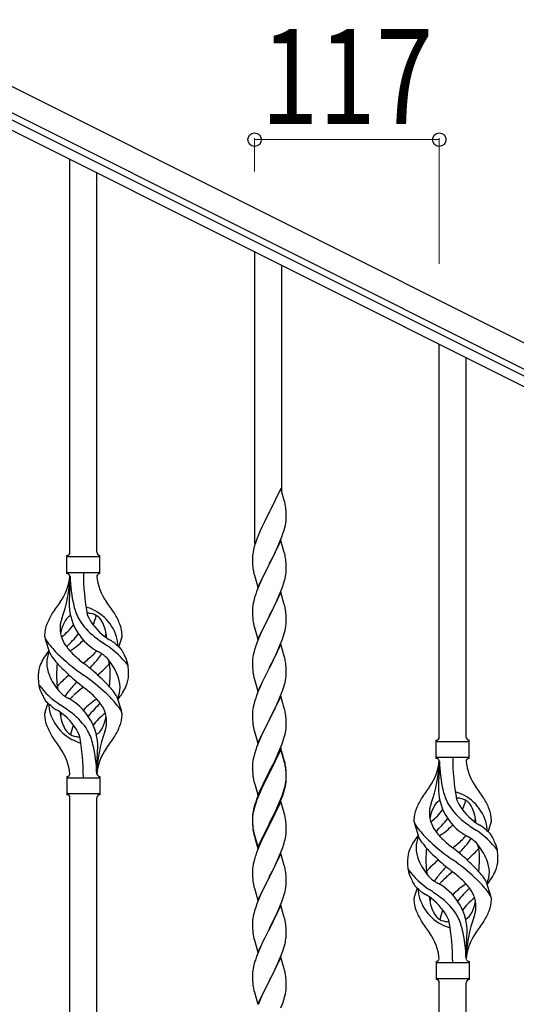
# Model space of a CAD drawing. Units: millimetres. Extents: x 250 to 8280, y 75 to 5795.
# Drawn here: x 1231 to 1546, y 4534 to 5157 of the extents above; entities that cross this region are included whole.
import ezdxf

# ---------------------------------------------------------------- set-up
doc = ezdxf.new("R2010")
doc.units = ezdxf.units.MM
doc.layers.add('YKK_A1', color=4, linetype='Continuous', lineweight=30)
doc.layers.add('YKK_D', color=6, linetype='Continuous', lineweight=13)
doc.styles.add('text-b', font='extslim2.shx', dxfattribs={"width": 0.8, "bigfont": 'extfont2.shx'})

msp = doc.modelspace()

# ---------------------------------------------------------------- linework, layer by layer
at = {"layer": 'YKK_A1', "linetype": 'Continuous', "ltscale": 0.5}
for p, q in [((1028.86, 5213.88), (1977.09, 4739.66)), ((1022.15, 5200.46), (1970.38, 4726.24)), ((1924.77, 4744.58), (1114.21, 5149.95)), ((1922.08, 4739.22), (1111.52, 5144.59))]:
    msp.add_line(p, q, dxfattribs=at)
at = {"layer": 'YKK_A1'}
for p, q in [((1263.14, 4820.22), (1263.14, 5068.76)), ((1280.14, 4820.22), (1280.14, 5060.26)), ((1380.3, 4825.65), (1380.3, 5010.17)), ((1397.3, 4858.56), (1397.3, 5001.67)), ((1497.12, 4703.21), (1497.12, 4951.75)), ((1514.12, 4703.21), (1514.12, 4943.24)), ((1396.7, 4860.59), (1389.47, 4845.73)), ((1398.96, 4852.94), (1396.7, 4860.59)), ((1399.21, 4851.99), (1398.96, 4852.94)), ((1399.43, 4851.05), (1399.21, 4851.99)), ((1389.13, 4845.06), (1386.31, 4839.42)), ((1389.47, 4845.73), (1389.13, 4845.06)), ((1400.08, 4846.18), (1399.97, 4847.59)), ((1400.14, 4844.94), (1400.08, 4846.18)), ((1400.19, 4843.21), (1400.14, 4844.94)), ((1400.19, 4842.06), (1400.19, 4843.21)), ((1386.31, 4839.42), (1384.75, 4836.13)), ((1399.28, 4835.91), (1399.61, 4837.33)), ((1399.61, 4837.33), (1399.88, 4838.69)), ((1399.88, 4838.69), (1400.07, 4840.01)), ((1400.17, 4841.26), (1400.19, 4842.06)), ((1383.64, 4833.67), (1382.17, 4830.14)), ((1384.75, 4836.13), (1383.64, 4833.67)), ((1397.36, 4829.97), (1398.09, 4831.99)), ((1398.09, 4831.99), (1398.58, 4833.48)), ((1380.37, 4825.11), (1379.93, 4823.64)), ((1382.17, 4830.14), (1381.4, 4828.11)), ((1396.7, 4827.72), (1389.47, 4812.86)), ((1395.09, 4824.42), (1396.16, 4826.93)), ((1396.16, 4826.93), (1397.36, 4829.97)), ((1398.96, 4820.08), (1396.7, 4827.72)), ((1379.15, 4820.34), (1378.93, 4819.01)), ((1379.44, 4821.73), (1379.15, 4820.34)), ((1379.93, 4823.64), (1379.44, 4821.73)), ((1391.36, 4816.58), (1392.86, 4819.63)), ((1392.86, 4819.63), (1393.98, 4821.98)), ((1393.98, 4821.98), (1395.09, 4824.42)), ((1399.21, 4819.12), (1398.96, 4820.08)), ((1399.43, 4818.18), (1399.21, 4819.12)), ((1261.14, 4806.72), (1261.14, 4818.22)), ((1261.89, 4817.47), (1281.39, 4817.47)), ((1282.15, 4818.22), (1282.14, 4818.22)), ((1282.14, 4806.72), (1282.14, 4818.22)), ((1378.76, 4816.92), (1378.75, 4816.52)), ((1378.75, 4816.52), (1378.77, 4814.66)), ((1378.8, 4817.74), (1378.76, 4816.92)), ((1378.77, 4814.66), (1378.8, 4813.65)), ((1378.8, 4813.65), (1378.85, 4812.71)), ((1378.85, 4812.71), (1378.95, 4811.27)), ((1382.25, 4798), (1389.47, 4812.86)), ((1389.31, 4812.53), (1386.52, 4807)), ((1389.47, 4812.86), (1389.31, 4812.53)), ((1389.47, 4812.86), (1389.64, 4813.19)), ((1389.64, 4813.19), (1391.36, 4816.58)), ((1400.08, 4813.31), (1399.97, 4814.73)), ((1400.14, 4812.07), (1400.08, 4813.31)), ((1400.19, 4810.34), (1400.14, 4812.07)), ((1261.89, 4807.47), (1281.39, 4807.47)), ((1378.95, 4811.27), (1379.1, 4809.96)), ((1379.1, 4809.96), (1379.24, 4808.97)), ((1379.73, 4806.6), (1379.98, 4805.65)), ((1386.52, 4807), (1385.2, 4804.22)), ((1399.71, 4804.92), (1399.95, 4806.27)), ((1399.95, 4806.27), (1400.11, 4807.57)), ((1400.11, 4807.57), (1400.17, 4808.4)), ((1400.17, 4808.4), (1400.19, 4809.2)), ((1400.19, 4809.2), (1400.19, 4810.34)), ((1263.14, 4805.11), (1263.14, 4796.69)), ((1379.98, 4805.65), (1382.25, 4798)), ((1384.75, 4803.26), (1383, 4799.3)), ((1385.2, 4804.22), (1384.75, 4803.26)), ((1397.74, 4798.11), (1398.42, 4800.12)), ((1398.42, 4800.12), (1398.88, 4801.6)), ((1398.88, 4801.6), (1399.4, 4803.52)), ((1399.4, 4803.52), (1399.71, 4804.92)), ((1381.97, 4796.77), (1381.4, 4795.25)), ((1383, 4799.3), (1381.97, 4796.77)), ((1396.7, 4794.85), (1389.47, 4779.99)), ((1395.52, 4792.55), (1396.37, 4794.57)), ((1396.37, 4794.57), (1397.74, 4798.11)), ((1398.96, 4787.2), (1396.7, 4794.85)), ((1379.24, 4787.93), (1379, 4786.58)), ((1379.55, 4789.33), (1379.24, 4787.93)), ((1379.93, 4790.77), (1379.55, 4789.33)), ((1380.37, 4792.24), (1379.93, 4790.77)), ((1392.86, 4786.76), (1393.98, 4789.11)), ((1393.98, 4789.11), (1395.52, 4792.55)), ((1399.21, 4786.25), (1398.96, 4787.2)), ((1378.78, 4784.46), (1378.75, 4783.66)), ((1378.75, 4783.66), (1378.77, 4781.8)), ((1378.77, 4781.8), (1378.8, 4780.79)), ((1378.84, 4785.29), (1378.78, 4784.46)), ((1379, 4786.58), (1378.84, 4785.29)), ((1389.64, 4780.32), (1391.36, 4783.71)), ((1391.36, 4783.71), (1392.86, 4786.76)), ((1399.43, 4785.31), (1399.21, 4786.25)), ((1400.08, 4780.44), (1399.97, 4781.85)), ((1378.8, 4780.79), (1378.85, 4779.85)), ((1378.85, 4779.85), (1378.93, 4778.68)), ((1379.1, 4777.09), (1379.24, 4776.1)), ((1382.25, 4765.13), (1389.47, 4779.99)), ((1389.13, 4779.32), (1386.31, 4773.68)), ((1389.47, 4779.99), (1389.13, 4779.32)), ((1389.47, 4779.99), (1389.64, 4780.32)), ((1399.95, 4773.4), (1400.11, 4774.7)), ((1400.14, 4779.2), (1400.08, 4780.44)), ((1400.11, 4774.7), (1400.17, 4775.53)), ((1400.19, 4777.47), (1400.14, 4779.2)), ((1400.17, 4775.53), (1400.19, 4776.33)), ((1400.19, 4776.33), (1400.19, 4777.47)), ((1379.73, 4773.74), (1380.05, 4772.54)), ((1380.05, 4772.54), (1382.25, 4765.13)), ((1384.97, 4770.88), (1383.64, 4767.93)), ((1386.31, 4773.68), (1384.97, 4770.88)), ((1398.42, 4767.25), (1398.88, 4768.73)), ((1398.88, 4768.73), (1399.4, 4770.65)), ((1399.4, 4770.65), (1399.71, 4772.05)), ((1399.71, 4772.05), (1399.95, 4773.4)), ((1250.35, 4756.32), (1247.59, 4765.26)), ((1294.17, 4760.31), (1295.74, 4765.4)), ((1381.58, 4762.88), (1380.86, 4760.87)), ((1382.37, 4764.91), (1381.58, 4762.88)), ((1383.64, 4767.93), (1382.37, 4764.91)), ((1396.37, 4761.7), (1397.74, 4765.24)), ((1397.74, 4765.24), (1398.42, 4767.25)), ((1379.55, 4756.46), (1379.24, 4755.06)), ((1380.07, 4758.39), (1379.55, 4756.46)), ((1380.86, 4760.87), (1380.07, 4758.39)), ((1396.7, 4761.98), (1389.47, 4747.12)), ((1393.53, 4755.29), (1394.2, 4756.73)), ((1394.2, 4756.73), (1395.52, 4759.69)), ((1395.52, 4759.69), (1396.37, 4761.7)), ((1398.96, 4754.34), (1396.7, 4761.98)), ((1378.78, 4751.59), (1378.75, 4750.79)), ((1378.75, 4750.79), (1378.77, 4748.93)), ((1378.84, 4752.42), (1378.78, 4751.59)), ((1379, 4753.71), (1378.84, 4752.42)), ((1379.24, 4755.06), (1379, 4753.71)), ((1389.64, 4747.46), (1392.42, 4752.99)), ((1392.42, 4752.99), (1393.53, 4755.29)), ((1399.21, 4753.38), (1398.96, 4754.34)), ((1399.43, 4752.44), (1399.21, 4753.38)), ((1378.77, 4748.93), (1378.8, 4747.92)), ((1378.8, 4747.92), (1378.85, 4746.98)), ((1378.85, 4746.98), (1378.93, 4745.81)), ((1379.1, 4744.22), (1379.24, 4743.23)), ((1382.25, 4732.26), (1389.47, 4747.12)), ((1389.31, 4746.79), (1386.31, 4740.81)), ((1389.47, 4747.12), (1389.31, 4746.79)), ((1389.47, 4747.12), (1389.64, 4747.46)), ((1400.08, 4747.57), (1399.97, 4748.99)), ((1400.14, 4746.33), (1400.08, 4747.57)), ((1400.19, 4744.6), (1400.14, 4746.33)), ((1400.17, 4742.66), (1400.19, 4743.46)), ((1400.19, 4743.46), (1400.19, 4744.6)), ((1379.73, 4740.87), (1379.98, 4739.91)), ((1379.98, 4739.91), (1380.05, 4739.67)), ((1380.05, 4739.67), (1382.25, 4732.26)), ((1384.97, 4738.01), (1383.64, 4735.06)), ((1386.31, 4740.81), (1384.97, 4738.01)), ((1398.88, 4735.86), (1399.4, 4737.78)), ((1399.4, 4737.78), (1399.71, 4739.18)), ((1399.71, 4739.18), (1399.95, 4740.53)), ((1399.95, 4740.53), (1400.11, 4741.83)), ((1400.11, 4741.83), (1400.17, 4742.66)), ((1382.17, 4731.53), (1381.4, 4729.51)), ((1383.64, 4735.06), (1382.17, 4731.53)), ((1396.78, 4729.84), (1397.74, 4732.38)), ((1397.74, 4732.38), (1398.42, 4734.38)), ((1398.42, 4734.38), (1398.88, 4735.86)), ((1292.93, 4728.62), (1295.7, 4719.69)), ((1380.07, 4725.52), (1379.55, 4723.59)), ((1380.37, 4726.5), (1380.07, 4725.52)), ((1396.7, 4729.11), (1389.47, 4714.25)), ((1394.2, 4723.86), (1395.52, 4726.82)), ((1395.52, 4726.82), (1396.78, 4729.84)), ((1398.96, 4721.47), (1396.7, 4729.11)), ((1249.12, 4724.64), (1247.54, 4719.55)), ((1378.78, 4718.72), (1378.75, 4717.92)), ((1378.84, 4719.55), (1378.78, 4718.72)), ((1379, 4720.84), (1378.84, 4719.55)), ((1379.24, 4722.2), (1379, 4720.84)), ((1379.55, 4723.59), (1379.24, 4722.2)), ((1389.64, 4714.58), (1394.2, 4723.86)), ((1399.21, 4720.51), (1398.96, 4721.47)), ((1399.43, 4719.57), (1399.21, 4720.51)), ((1378.75, 4717.92), (1378.77, 4716.06)), ((1378.77, 4716.06), (1378.8, 4715.05)), ((1378.8, 4715.05), (1378.85, 4714.11)), ((1378.85, 4714.11), (1378.93, 4712.94)), ((1382.25, 4699.39), (1389.47, 4714.25)), ((1389.31, 4713.92), (1387.59, 4710.54)), ((1389.47, 4714.25), (1389.31, 4713.92)), ((1389.47, 4714.25), (1389.64, 4714.58)), ((1400.08, 4714.71), (1399.97, 4716.12)), ((1400.14, 4713.47), (1400.08, 4714.71)), ((1400.19, 4711.74), (1400.14, 4713.47)), ((1379.52, 4708.94), (1379.73, 4708)), ((1379.73, 4708), (1380.05, 4706.8)), ((1380.05, 4706.8), (1382.25, 4699.39)), ((1385.42, 4706.09), (1384.3, 4703.68)), ((1387.59, 4710.54), (1385.42, 4706.09)), ((1399.61, 4705.85), (1399.88, 4707.22)), ((1399.88, 4707.22), (1400.07, 4708.54)), ((1400.17, 4709.79), (1400.19, 4710.59)), ((1400.19, 4710.59), (1400.19, 4711.74)), ((1383.64, 4702.2), (1382.17, 4698.67)), ((1384.3, 4703.68), (1383.64, 4702.2)), ((1397.55, 4699), (1398.26, 4701.01)), ((1398.26, 4701.01), (1398.73, 4702.5)), ((1398.73, 4702.5), (1399.28, 4704.44)), ((1399.28, 4704.44), (1399.61, 4705.85)), ((1495.12, 4689.71), (1495.12, 4701.21)), ((1495.87, 4700.46), (1515.37, 4700.46)), ((1516.12, 4701.21), (1516.12, 4701.21)), ((1516.12, 4689.71), (1516.12, 4701.21)), ((1380.86, 4695.13), (1380.07, 4692.65)), ((1381.58, 4697.15), (1380.86, 4695.13)), ((1382.17, 4698.67), (1381.58, 4697.15)), ((1396.7, 4696.24), (1389.47, 4681.38)), ((1396.7, 4695.33), (1389.47, 4680.47)), ((1395.09, 4692.95), (1396.37, 4695.96)), ((1396.37, 4695.96), (1397.55, 4699)), ((1398.96, 4688.6), (1396.7, 4696.24)), ((1398.9, 4687.93), (1396.7, 4695.33)), ((1280.14, 4679.72), (1280.14, 4688.25)), ((1379, 4687.97), (1378.84, 4686.68)), ((1379.24, 4689.33), (1379, 4687.97)), ((1379.55, 4690.72), (1379.24, 4689.33)), ((1380.07, 4692.65), (1379.55, 4690.72)), ((1391.36, 4685.1), (1393.31, 4689.08)), ((1393.31, 4689.08), (1393.98, 4690.51)), ((1393.98, 4690.51), (1395.09, 4692.95)), ((1399.09, 4687.2), (1398.9, 4687.93)), ((1399.21, 4687.64), (1398.96, 4688.6)), ((1399.43, 4686.7), (1399.21, 4687.64)), ((1495.87, 4690.46), (1515.37, 4690.46)), ((1497.12, 4688.1), (1497.12, 4679.68)), ((1378.78, 4685.85), (1378.75, 4685.05)), ((1378.75, 4685.05), (1378.77, 4683.19)), ((1378.77, 4683.19), (1378.8, 4682.18)), ((1378.84, 4686.68), (1378.78, 4685.85)), ((1378.8, 4682.18), (1378.85, 4681.24)), ((1378.85, 4681.24), (1378.93, 4680.07)), ((1382.25, 4666.53), (1389.47, 4681.38)), ((1389.47, 4681.38), (1389.13, 4680.71)), ((1389.47, 4681.38), (1389.64, 4681.72)), ((1389.64, 4681.72), (1391.36, 4685.1)), ((1399.43, 4685.79), (1399.09, 4687.2)), ((1400.08, 4681.84), (1399.97, 4683.25)), ((1400.08, 4680.92), (1399.97, 4682.33)), ((1400.14, 4680.59), (1400.08, 4681.84)), ((1261.14, 4678.22), (1261.14, 4666.72)), ((1261.89, 4677.47), (1281.39, 4677.47)), ((1282.14, 4678.22), (1282.14, 4666.72)), ((1379.52, 4676.07), (1379.73, 4675.13)), ((1379.73, 4675.13), (1380.05, 4673.93)), ((1389.13, 4680.71), (1385.86, 4674.16)), ((1389.13, 4679.8), (1386.52, 4674.61)), ((1389.47, 4680.47), (1389.13, 4679.8)), ((1399.95, 4674.8), (1400.11, 4676.09)), ((1400.14, 4679.68), (1400.08, 4680.92)), ((1400.11, 4676.09), (1400.17, 4676.92)), ((1400.19, 4678.87), (1400.14, 4680.59)), ((1400.19, 4677.95), (1400.14, 4679.68)), ((1400.17, 4676.92), (1400.19, 4677.72)), ((1400.17, 4676), (1400.19, 4676.8)), ((1400.19, 4677.72), (1400.19, 4678.87)), ((1400.19, 4676.8), (1400.19, 4677.95)), ((1380.05, 4673.93), (1380.41, 4672.66)), ((1380.41, 4672.66), (1382.25, 4666.53)), ((1383.64, 4669.33), (1382.17, 4665.8)), ((1384.75, 4671.79), (1383.64, 4669.33)), ((1384.75, 4670.87), (1383.64, 4668.41)), ((1385.86, 4674.16), (1384.75, 4671.79)), ((1385.2, 4671.83), (1384.75, 4670.87)), ((1386.52, 4674.61), (1385.2, 4671.83)), ((1398.26, 4668.15), (1398.73, 4669.63)), ((1399.28, 4670.65), (1399.61, 4672.07)), ((1399.4, 4672.05), (1399.71, 4673.45)), ((1399.61, 4672.07), (1399.88, 4673.43)), ((1399.71, 4673.45), (1399.95, 4674.8)), ((1399.88, 4673.43), (1400.07, 4674.75)), ((1261.89, 4667.47), (1281.39, 4667.47)), ((1263.14, 4413.48), (1263.14, 4664.88)), ((1280.14, 4404.98), (1280.14, 4664.88)), ((1282.15, 4666.72), (1282.14, 4666.72)), ((1381.58, 4663.36), (1380.86, 4661.34)), ((1382.17, 4665.8), (1381.4, 4663.77)), ((1382.37, 4665.39), (1381.58, 4663.36)), ((1383.64, 4668.41), (1382.37, 4665.39)), ((1396.7, 4662.46), (1389.47, 4647.6)), ((1395.52, 4661.08), (1396.78, 4664.11)), ((1395.74, 4660.66), (1396.78, 4663.19)), ((1398.83, 4655.3), (1396.7, 4662.46)), ((1396.78, 4664.11), (1397.74, 4666.64)), ((1396.78, 4663.19), (1397.91, 4666.23)), ((1397.74, 4666.64), (1398.26, 4668.15)), ((1397.91, 4666.23), (1398.58, 4668.22)), ((1379.44, 4657.39), (1379.15, 4656)), ((1379.55, 4656.94), (1379.24, 4655.54)), ((1379.93, 4659.29), (1379.44, 4657.39)), ((1380.07, 4658.87), (1379.55, 4656.94)), ((1380.37, 4660.76), (1379.93, 4659.29)), ((1380.86, 4661.34), (1380.07, 4658.87)), ((1392.86, 4655.29), (1394.2, 4658.12)), ((1392.86, 4654.37), (1393.75, 4656.24)), ((1393.75, 4656.24), (1395.3, 4659.66)), ((1394.2, 4658.12), (1395.52, 4661.08)), ((1395.3, 4659.66), (1395.74, 4660.66)), ((1378.76, 4652.58), (1378.75, 4652.18)), ((1378.75, 4652.18), (1378.77, 4650.32)), ((1378.78, 4652.06), (1378.75, 4651.26)), ((1378.75, 4651.26), (1378.77, 4649.4)), ((1378.8, 4653.39), (1378.76, 4652.58)), ((1378.77, 4650.32), (1378.8, 4649.31)), ((1378.84, 4652.89), (1378.78, 4652.06)), ((1379, 4654.19), (1378.84, 4652.89)), ((1379.15, 4656), (1378.93, 4654.67)), ((1379.24, 4655.54), (1379, 4654.19)), ((1389.64, 4648.85), (1392.86, 4655.29)), ((1389.64, 4647.93), (1391.36, 4651.32)), ((1391.36, 4651.32), (1392.86, 4654.37)), ((1398.9, 4655.06), (1398.83, 4655.3)), ((1399.21, 4653.86), (1398.9, 4655.06)), ((1399.43, 4652.92), (1399.21, 4653.86)), ((1378.77, 4649.4), (1378.8, 4648.39)), ((1378.8, 4649.31), (1378.85, 4648.37)), ((1378.8, 4648.39), (1378.85, 4647.45)), ((1378.85, 4648.37), (1378.93, 4647.21)), ((1378.85, 4647.45), (1378.93, 4646.29)), ((1379.1, 4645.61), (1379.24, 4644.63)), ((1382.25, 4633.66), (1389.47, 4648.51)), ((1382.25, 4632.74), (1389.47, 4647.6)), ((1389.31, 4647.27), (1386.52, 4641.73)), ((1389.47, 4647.6), (1389.31, 4647.27)), ((1389.47, 4648.51), (1389.64, 4648.85)), ((1389.47, 4647.6), (1389.64, 4647.93)), ((1400.08, 4648.05), (1399.97, 4649.46)), ((1400.14, 4646.81), (1400.08, 4648.05)), ((1400.19, 4645.08), (1400.14, 4646.81)), ((1400.17, 4643.13), (1400.19, 4643.93)), ((1400.19, 4643.93), (1400.19, 4645.08)), ((1484.33, 4639.31), (1481.56, 4648.24)), ((1528.15, 4643.29), (1529.72, 4648.38)), ((1379.47, 4642.52), (1379.73, 4641.35)), ((1379.73, 4642.26), (1380.05, 4641.06)), ((1379.73, 4641.35), (1379.98, 4640.39)), ((1379.98, 4640.39), (1380.49, 4638.61)), ((1380.05, 4641.06), (1382.25, 4633.66)), ((1380.49, 4638.61), (1382.25, 4632.74)), ((1384.97, 4638.48), (1383.64, 4635.54)), ((1386.52, 4641.73), (1384.97, 4638.48)), ((1399.28, 4637.78), (1399.61, 4639.2)), ((1399.61, 4639.2), (1399.88, 4640.56)), ((1399.88, 4640.56), (1400.07, 4641.88)), ((1381.97, 4631.5), (1381.4, 4629.98)), ((1383.64, 4635.54), (1381.97, 4631.5)), ((1396.78, 4630.32), (1397.91, 4633.36)), ((1397.91, 4633.36), (1398.58, 4635.35)), ((1380.07, 4625.99), (1379.55, 4624.07)), ((1380.37, 4626.98), (1380.07, 4625.99)), ((1396.7, 4629.59), (1389.47, 4614.73)), ((1393.75, 4623.37), (1395.3, 4626.79)), ((1395.3, 4626.79), (1395.74, 4627.79)), ((1395.74, 4627.79), (1396.78, 4630.32)), ((1398.96, 4621.95), (1396.7, 4629.59)), ((1378.78, 4619.19), (1378.75, 4618.39)), ((1378.84, 4620.02), (1378.78, 4619.19)), ((1379, 4621.32), (1378.84, 4620.02)), ((1379.24, 4622.67), (1379, 4621.32)), ((1379.55, 4624.07), (1379.24, 4622.67)), ((1391.36, 4618.45), (1392.86, 4621.5)), ((1392.86, 4621.5), (1393.75, 4623.37)), ((1399.21, 4620.99), (1398.96, 4621.95)), ((1399.43, 4620.05), (1399.21, 4620.99)), ((1378.75, 4618.39), (1378.77, 4616.53)), ((1378.77, 4616.53), (1378.8, 4615.52)), ((1378.8, 4615.52), (1378.85, 4614.58)), ((1378.85, 4614.58), (1378.93, 4613.42)), ((1382.25, 4599.87), (1389.47, 4614.73)), ((1388.95, 4613.71), (1386.31, 4608.42)), ((1389.47, 4614.73), (1388.95, 4613.71)), ((1389.47, 4614.73), (1389.64, 4615.06)), ((1389.64, 4615.06), (1391.36, 4618.45)), ((1400.08, 4615.18), (1399.97, 4616.6)), ((1400.14, 4613.94), (1400.08, 4615.18)), ((1400.19, 4612.21), (1400.14, 4613.94)), ((1379.1, 4611.83), (1379.24, 4610.84)), ((1379.73, 4608.47), (1379.98, 4607.52)), ((1379.98, 4607.52), (1382.25, 4599.87)), ((1386.31, 4608.42), (1385.2, 4606.09)), ((1399.4, 4605.39), (1399.71, 4606.79)), ((1399.71, 4606.79), (1399.95, 4608.14)), ((1399.95, 4608.14), (1400.11, 4609.44)), ((1400.11, 4609.44), (1400.17, 4610.27)), ((1400.17, 4610.27), (1400.19, 4611.07)), ((1400.19, 4611.07), (1400.19, 4612.21)), ((1483.1, 4607.63), (1481.52, 4602.54)), ((1526.91, 4611.61), (1529.68, 4602.68)), ((1384.08, 4603.67), (1382.37, 4599.65)), ((1385.2, 4606.09), (1384.08, 4603.67)), ((1397.55, 4599.48), (1398.26, 4601.49)), ((1398.26, 4601.49), (1398.88, 4603.47)), ((1398.88, 4603.47), (1399.4, 4605.39)), ((1380.86, 4595.61), (1380.07, 4593.13)), ((1381.58, 4597.62), (1380.86, 4595.61)), ((1382.37, 4599.65), (1381.58, 4597.62)), ((1396.7, 4596.72), (1389.47, 4581.86)), ((1395.09, 4593.43), (1396.16, 4595.93)), ((1396.16, 4595.93), (1397.55, 4599.48)), ((1398.96, 4589.07), (1396.7, 4596.72)), ((1379, 4588.45), (1378.84, 4587.16)), ((1379.24, 4589.81), (1379, 4588.45)), ((1379.55, 4591.2), (1379.24, 4589.81)), ((1380.07, 4593.13), (1379.55, 4591.2)), ((1389.64, 4582.19), (1393.75, 4590.5)), ((1393.75, 4590.5), (1395.09, 4593.43)), ((1399.21, 4588.12), (1398.96, 4589.07)), ((1399.43, 4587.18), (1399.21, 4588.12)), ((1378.78, 4586.33), (1378.75, 4585.53)), ((1378.75, 4585.53), (1378.77, 4583.67)), ((1378.77, 4583.67), (1378.8, 4582.66)), ((1378.84, 4587.16), (1378.78, 4586.33)), ((1378.8, 4582.66), (1378.85, 4581.72)), ((1378.85, 4581.72), (1378.93, 4580.55)), ((1382.25, 4567), (1389.47, 4581.86)), ((1389.47, 4581.86), (1389.13, 4581.19)), ((1389.47, 4581.86), (1389.64, 4582.19)), ((1400.08, 4582.31), (1399.97, 4583.73)), ((1400.14, 4581.07), (1400.08, 4582.31)), ((1379.47, 4576.78), (1379.73, 4575.61)), ((1379.73, 4575.61), (1379.98, 4574.65)), ((1386.52, 4576), (1385.42, 4573.7)), ((1389.13, 4581.19), (1386.52, 4576)), ((1399.8, 4574.38), (1400.01, 4575.71)), ((1400.19, 4579.34), (1400.14, 4581.07)), ((1400.19, 4578.2), (1400.19, 4579.34)), ((1379.98, 4574.65), (1382.25, 4567)), ((1383.64, 4569.8), (1381.97, 4565.77)), ((1384.75, 4572.26), (1383.64, 4569.8)), ((1385.42, 4573.7), (1384.75, 4572.26)), ((1397.91, 4567.62), (1398.42, 4569.12)), ((1398.42, 4569.12), (1399.02, 4571.08)), ((1399.02, 4571.08), (1399.4, 4572.52)), ((1514.12, 4562.71), (1514.12, 4571.24)), ((1381.97, 4565.77), (1381.4, 4564.25)), ((1396.7, 4563.85), (1389.47, 4549)), ((1395.95, 4562.56), (1397.17, 4565.6)), ((1398.9, 4556.45), (1396.7, 4563.85)), ((1397.17, 4565.6), (1397.91, 4567.62)), ((1379.15, 4556.48), (1378.93, 4555.14)), ((1379.44, 4557.86), (1379.15, 4556.48)), ((1379.93, 4559.77), (1379.44, 4557.86)), ((1380.37, 4561.24), (1379.93, 4559.77)), ((1393.08, 4556.23), (1393.75, 4557.64)), ((1393.75, 4557.64), (1395.09, 4560.56)), ((1395.09, 4560.56), (1395.95, 4562.56)), ((1399.09, 4555.73), (1398.9, 4556.45)), ((1495.12, 4561.21), (1495.12, 4549.71)), ((1495.87, 4560.46), (1515.37, 4560.46)), ((1516.12, 4561.21), (1516.12, 4549.71)), ((1378.76, 4553.05), (1378.75, 4552.66)), ((1378.75, 4552.66), (1378.77, 4550.8)), ((1378.8, 4553.87), (1378.76, 4553.05)), ((1378.77, 4550.8), (1378.8, 4549.79)), ((1389.64, 4549.33), (1391.57, 4553.13)), ((1391.57, 4553.13), (1393.08, 4556.23)), ((1399.43, 4554.31), (1399.09, 4555.73)), ((1400.08, 4549.44), (1399.97, 4550.86)), ((1495.87, 4550.46), (1515.37, 4550.46)), ((1378.8, 4549.79), (1378.85, 4548.85)), ((1378.85, 4548.85), (1378.95, 4547.41)), ((1378.95, 4547.41), (1379.1, 4546.09)), ((1379.1, 4546.09), (1379.24, 4545.1)), ((1379.24, 4545.1), (1379.42, 4544.15)), ((1379.42, 4544.15), (1379.52, 4543.68)), ((1382.25, 4534.13), (1389.47, 4549)), ((1386.96, 4544.01), (1385.2, 4540.36)), ((1389.31, 4548.67), (1386.96, 4544.01)), ((1389.47, 4549), (1389.31, 4548.67)), ((1389.47, 4549), (1389.64, 4549.33)), ((1400.14, 4548.2), (1400.08, 4549.44)), ((1400.19, 4546.47), (1400.14, 4548.2)), ((1400.17, 4544.53), (1400.19, 4545.33)), ((1400.19, 4545.33), (1400.19, 4546.47)), ((1497.12, 4296.47), (1497.12, 4547.87)), ((1514.12, 4287.97), (1514.12, 4547.87)), ((1516.12, 4549.71), (1516.12, 4549.71)), ((1379.52, 4543.68), (1379.73, 4542.74)), ((1379.73, 4542.74), (1379.98, 4541.78)), ((1379.98, 4541.78), (1382.25, 4534.13)), ((1384.75, 4539.39), (1383.64, 4536.93)), ((1385.2, 4540.36), (1384.75, 4539.39)), ((1399.28, 4539.18), (1399.61, 4540.59)), ((1399.61, 4540.59), (1399.88, 4541.96)), ((1399.88, 4541.96), (1400.07, 4543.27)), ((1383.64, 4536.93), (1382.37, 4533.91)), ((1396.78, 4531.72), (1397.91, 4534.75)), ((1397.91, 4534.75), (1398.58, 4536.75))]:
    msp.add_line(p, q, dxfattribs=at)
for centre, radius, start, end in [((1357.96, 4842.34), 42.37, 9.56725, 11.859), ((1355.11, 4842.74), 45.12, 6.17603, 8.46779), ((1368.75, 4843.26), 31.49, 354.07159, 356.36334), ((1338.18, 4852.2), 63.23, 342.78424, 345.07599), ((1456, 4800.86), 79.42, 159.93435, 162.22611), ((1261.14, 4820.22), 2, 270, 0), ((1282.15, 4820.22), 2, 180, 270), ((1410.74, 4815.12), 32.04, 173.03232, 175.32407), ((1261.89, 4818.22), 0.75, 180, 270), ((1281.39, 4818.22), 0.75, 270, 0), ((1357.84, 4809.47), 42.49, 9.53591, 11.82766), ((1355.24, 4809.87), 45, 6.19632, 8.48807), ((1261.89, 4806.72), 0.75, 90, 180), ((1261.14, 4804.72), 2, 10.16156, 90), ((1417, 4807.43), 145.36, 180, 190.6306), ((1282.15, 4804.72), 2, 90, 164.14009), ((1281.39, 4806.72), 0.75, 0, 90), ((1438.61, 4820.03), 60.39, 190.55951, 192.85127), ((1231.95, 4807.43), 31.19, 323.17467, 355.94919), ((1176.48, 4807.43), 86.66, 340.23431, 358.41492), ((1355.46, 4807.43), 92.31, 181.52419, 193.18942), ((1311.34, 4807.43), 31.19, 184.05081, 216.82533), ((1361, 4786.27), 98.45, 175.07152, 179.99819), ((1028.65, 4823.32), 236, 353.04298, 353.52282), ((1456, 4768), 79.42, 159.93435, 162.22611), ((1345.45, 4722.44), 110.6, 143.17467, 147.68855), ((1197.84, 4722.44), 110.6, 32.31145, 36.82533), ((1288.39, 4758.95), 42.86, 148.16484, 158.53975), ((1297.73, 4788.33), 35.24, 183.34265, 242.13298), ((1299.66, 4794.35), 35, 193.18942, 208.7026), ((1271.64, 4777.8), 7.83, 73.29857, 77.6892), ((1265.86, 4758.54), 27.95, 13.24494, 73.29857), ((1271.64, 4746.83), 34.89, 82.56402, 86.21191), ((1274.9, 4771.79), 9.72, 22.29665, 82.56402), ((1254.9, 4758.95), 42.86, 21.46025, 31.83516), ((1357.96, 4776.6), 42.37, 9.56725, 11.859), ((1355.11, 4777), 45.12, 6.17603, 8.46779), ((1267.42, 4767.08), 20.37, 158.24294, 178.29101), ((1265.45, 4773.64), 8.44, 161.9432, 179.41884), ((1279.95, 4765.14), 23.01, 153.31057, 171.00183), ((1290.97, 4766.29), 34.99, 160.23431, 163.44692), ((1268.39, 4771.79), 9.72, 120.52997, 157.70335), ((1303, 4798.52), 39.99, 211.64581, 232.6942), ((1306.6, 4795.36), 35.65, 204.43902, 233.34517), ((1245.56, 4788.33), 35.24, 336.45335, 346.59402), ((1263.34, 4765.14), 23.01, 2.12138, 26.68943), ((1275.87, 4767.08), 20.37, 1.70899, 21.75706), ((1418.88, 4782.13), 40.1, 184.93791, 187.22967), ((1438.61, 4787.17), 60.39, 190.55951, 192.85127), ((1275.65, 4772.03), 18.71, 174.78441, 215.99976), ((1236.69, 4795.36), 35.65, 306.65483, 323.697), ((1245.02, 4787.19), 30, 321.10422, 321.64563), ((1267.64, 4772.03), 18.71, 343.10144, 349.88743), ((1252.88, 4767.72), 5.82, 180.31646, 206.55466), ((1277.57, 4783.96), 35.34, 211.95808, 220.29667), ((1244.68, 4783.39), 21.29, 307.86099, 308.64916), ((1199.56, 4824.82), 89.01, 313.63646, 320.62742), ((1245.56, 4788.33), 35.24, 299.90674, 317.75001), ((1355.82, 4867.18), 126.61, 232.51294, 236.77526), ((1298.61, 4783.39), 21.29, 231.35084, 242.52611), ((1239.54, 4690.15), 89.18, 54.34841, 56.47976), ((1321.13, 4793.93), 43.1, 226.60602, 232.72376), ((1277.99, 4761.5), 15.47, 0.16125, 12.84503), ((1290.41, 4767.72), 5.82, 336.47944, 359.68354), ((1290.41, 4767.72), 5.82, 339.06701, 359.68354), ((1284.01, 4730.97), 43.58, 141.65335, 155.05403), ((1266.27, 4749.96), 17.87, 155.41479, 179.6782), ((1282.82, 4775.2), 37.56, 210.17233, 223.90685), ((1310.25, 4810.76), 77.6, 219.77998, 226.97396), ((1293.1, 4784.67), 40.26, 215.95698, 226.78927), ((1250.19, 4784.67), 40.26, 313.32084, 318.10493), ((1255.05, 4773.87), 33.41, 320.2291, 327.61914), ((1271.45, 4738.46), 21.13, 42.35716, 62.33699), ((1254.85, 4714.11), 56.76, 37.42348, 56.17454), ((1277.52, 4762.04), 15.94, 355.95326, 358.21072), ((1289.52, 4754.65), 7.43, 22.74375, 42.1776), ((1261.01, 4737.56), 40.61, 24.39994, 29.43962), ((1269.73, 4750.81), 21.34, 181.99484, 202.98674), ((1304.84, 4743.15), 50.14, 172.36454, 180.77406), ((1342.2, 4844.71), 124.22, 226.88713, 235.38939), ((1326.3, 4819.87), 88.65, 226.72917, 231.93074), ((1176.97, 4626.98), 155.29, 48.05021, 52.44025), ((1216.99, 4819.87), 88.65, 308.06926, 313.27083), ((1157.52, 4855.18), 160.39, 317.49136, 320.19425), ((1261.85, 4772.07), 34.55, 315.58399, 319.63474), ((1256.99, 4727.43), 39.28, 22.52243, 40.03888), ((1272.62, 4747.44), 15.71, 8.03676, 16.7161), ((1281.96, 4745.71), 18.2, 9.04109, 28.27904), ((1357.96, 4743.74), 42.37, 9.56725, 11.859), ((1355.11, 4744.13), 45.12, 6.17603, 8.46779), ((1261.34, 4742.17), 18.31, 156.9167, 179.04581), ((1348.93, 4838.71), 129.23, 223.86787, 228.13301), ((1226.47, 4806.81), 84.14, 310.16455, 315.54952), ((1247.51, 4743.74), 41.1, 358.23085, 8.23875), ((1281.96, 4745.71), 18.2, 4.92156, 9.04109), ((1244.42, 4743.03), 55.84, 359.4307, 4.36175), ((1418.76, 4749.27), 39.98, 184.9569, 187.24866), ((1298.87, 4741.92), 55.84, 179.43508, 184.36175), ((1261.33, 4739.23), 18.2, 184.92156, 189.04109), ((1286.3, 4757.52), 39.28, 202.52243, 220.03888), ((1295.78, 4741.2), 41.1, 178.23085, 188.23875), ((1316.82, 4678.14), 84.14, 130.16455, 135.54952), ((1366.32, 4857.97), 155.29, 228.05021, 232.44025), ((1385.77, 4629.77), 160.39, 137.49136, 140.19425), ((1201.09, 4640.24), 124.22, 46.88713, 55.38939), ((1194.35, 4646.23), 129.23, 43.86787, 48.13301), ((1238.44, 4741.8), 50.14, 352.36454, 0.77406), ((1273.56, 4734.14), 21.34, 1.99484, 22.98674), ((1281.95, 4742.78), 18.31, 336.9167, 359.04581), ((1438.61, 4754.3), 60.39, 190.55951, 192.85127), ((1261.33, 4739.23), 18.2, 189.04109, 208.27904), ((1288.44, 4770.84), 56.76, 217.42348, 236.17454), ((1270.66, 4737.51), 15.71, 188.03676, 196.7161), ((1281.44, 4712.87), 34.55, 135.58399, 139.63474), ((1271.84, 4746.49), 21.13, 222.35716, 242.33699), ((1288.23, 4711.08), 33.41, 140.2291, 147.61914), ((1326.3, 4665.08), 88.65, 128.06926, 133.27083), ((1216.99, 4665.08), 88.65, 46.72917, 51.93074), ((1260.47, 4709.75), 37.56, 30.17233, 43.90685), ((1277.02, 4734.98), 17.87, 335.41479, 359.6782), ((1259.28, 4753.98), 43.58, 321.65335, 335.05403), ((1282.28, 4747.39), 40.61, 204.39994, 209.43962), ((1253.77, 4730.3), 7.43, 202.74375, 222.1776), ((1222.16, 4691.02), 43.1, 46.60602, 52.72376), ((1245.56, 4696.62), 35.24, 3.34265, 62.13298), ((1293.1, 4700.28), 40.26, 133.32084, 138.10493), ((1297.73, 4696.62), 35.24, 119.90674, 137.75001), ((1250.19, 4700.28), 40.26, 35.95698, 46.78927), ((1233.04, 4674.19), 77.6, 39.77998, 46.97396), ((1456, 4702.26), 79.42, 159.93435, 162.22611), ((1252.88, 4717.23), 5.82, 156.47944, 179.68354), ((1252.88, 4717.23), 5.82, 159.06701, 179.68354), ((1265.77, 4722.9), 15.94, 175.95326, 178.21072), ((1265.3, 4723.45), 15.47, 180.16125, 192.84503), ((1277.43, 4726.41), 27.95, 193.24494, 253.29857), ((1303.75, 4794.8), 89.18, 234.34841, 236.47976), ((1244.68, 4701.56), 21.29, 51.35084, 62.52611), ((1187.47, 4617.77), 126.61, 52.51294, 56.77526), ((1279.95, 4719.8), 23.01, 182.12138, 206.68943), ((1343.73, 4660.13), 89.01, 133.63646, 140.62742), ((1267.64, 4712.92), 18.71, 354.78441, 35.99976), ((1265.71, 4700.98), 35.34, 31.95808, 40.29667), ((1290.41, 4717.23), 5.82, 0.31646, 26.55466), ((1357.96, 4710.87), 42.37, 9.56725, 11.859), ((1267.42, 4717.87), 20.37, 181.70899, 201.75706), ((1275.65, 4712.92), 18.71, 163.10144, 169.88743), ((1236.69, 4689.59), 35.65, 24.43902, 53.34517), ((1240.29, 4686.43), 39.99, 31.64581, 52.6942), ((1298.27, 4697.76), 30, 141.10422, 141.64563), ((1306.6, 4689.59), 35.65, 126.65483, 143.697), ((1263.34, 4719.8), 23.01, 333.31057, 351.00183), ((1298.61, 4701.56), 21.29, 127.86099, 128.64916), ((1275.87, 4717.87), 20.37, 338.24294, 358.29101), ((1418.76, 4716.4), 39.98, 184.9569, 187.24866), ((1355.24, 4711.27), 45, 6.19632, 8.48807), ((1288.39, 4726), 42.86, 201.46025, 211.83516), ((1268.39, 4713.16), 9.72, 202.29665, 262.56402), ((1297.73, 4696.62), 35.24, 156.45335, 166.59402), ((1243.63, 4690.6), 35, 13.18942, 28.7026), ((1274.9, 4713.16), 9.72, 300.52997, 337.70335), ((1366.8, 4677.52), 86.66, 160.23431, 178.5436), ((1252.32, 4718.66), 34.99, 340.23431, 343.44692), ((1277.84, 4711.31), 8.44, 341.9432, 359.41884), ((1254.9, 4726), 42.86, 328.16484, 338.53975), ((1439.68, 4720.64), 61.29, 188.71993, 191.01168), ((1368.75, 4711.79), 31.49, 354.07159, 356.36334), ((1345.45, 4762.5), 110.6, 212.31145, 216.82533), ((1271.64, 4738.11), 34.89, 262.56402, 266.21191), ((1126.28, 4677.52), 145.36, 0, 10.6306), ((1197.84, 4762.5), 110.6, 323.17467, 327.68855), ((1495.12, 4703.21), 2, 270, 0), ((1495.87, 4701.21), 0.75, 180, 270), ((1516.12, 4703.21), 2, 180, 270), ((1515.37, 4701.21), 0.75, 270, 0), ((1231.95, 4677.52), 31.19, 4.05081, 36.82533), ((1271.64, 4707.14), 7.83, 253.29857, 257.6892), ((1187.83, 4677.52), 92.31, 1.36422, 13.18942), ((1311.34, 4677.52), 31.19, 143.17467, 175.94919), ((1182.29, 4698.67), 98.45, 355.07152, 359.99819), ((1514.64, 4661.63), 236, 173.04298, 173.52282), ((1465.93, 4690.41), 31.19, 323.17467, 355.94919), ((1410.46, 4690.41), 86.66, 340.23431, 358.41492), ((1495.87, 4689.71), 0.75, 90, 180), ((1495.12, 4687.71), 2, 10.16156, 90), ((1589.44, 4690.41), 92.31, 181.52419, 193.18942), ((1650.98, 4690.41), 145.36, 180, 190.6306), ((1516.12, 4687.71), 2, 90, 164.14009), ((1545.31, 4690.41), 31.19, 184.05081, 216.82533), ((1515.37, 4689.71), 0.75, 0, 90), ((1357.96, 4678), 42.37, 9.56725, 11.859), ((1357.96, 4677.08), 42.37, 9.56725, 11.859), ((1355.24, 4678.4), 45, 6.19632, 8.48807), ((1355.11, 4677.48), 45.12, 6.17603, 8.46779), ((1261.14, 4680.22), 2, 270, 344.14009), ((1261.89, 4678.22), 0.75, 180, 270), ((1282.15, 4680.22), 2, 195.85991, 270), ((1281.39, 4678.22), 0.75, 270, 0), ((1418.76, 4683.53), 39.98, 184.9569, 187.24866), ((1439.55, 4687.78), 61.16, 188.73999, 191.03175), ((1368.75, 4678), 31.49, 354.07159, 356.36334), ((1594.98, 4669.26), 98.45, 175.07152, 179.99819), ((1262.63, 4706.3), 236, 353.04298, 353.52282), ((1338.18, 4686.94), 63.23, 342.78424, 345.07599), ((1338.7, 4687.46), 62.63, 343.45857, 345.75033), ((1579.43, 4605.43), 110.6, 143.17467, 147.68855), ((1531.71, 4671.32), 35.24, 183.34265, 242.13298), ((1533.64, 4677.34), 35, 193.18942, 208.7026), ((1431.82, 4605.43), 110.6, 32.31145, 36.82533), ((1261.89, 4666.72), 0.75, 90, 180), ((1261.14, 4664.72), 2, 0, 90), ((1282.15, 4664.72), 2, 90, 180), ((1281.39, 4666.72), 0.75, 0, 90), ((1456, 4636.52), 79.42, 159.93435, 162.22611), ((1522.37, 4641.94), 42.86, 148.16484, 158.53975), ((1502.36, 4654.77), 9.72, 120.52997, 157.70335), ((1505.62, 4660.79), 7.83, 73.29857, 77.6892), ((1499.84, 4641.52), 27.95, 13.24494, 73.29857), ((1505.62, 4629.82), 34.89, 82.56402, 86.21191), ((1540.58, 4678.35), 35.65, 204.43902, 233.34517), ((1508.88, 4654.77), 9.72, 22.29665, 82.56402), ((1479.54, 4671.32), 35.24, 336.45335, 346.59402), ((1488.88, 4641.94), 42.86, 21.46025, 31.83516), ((1501.4, 4650.07), 20.37, 158.24294, 178.29101), ((1509.62, 4655.01), 18.71, 174.78441, 215.99976), ((1499.42, 4656.63), 8.44, 161.9432, 179.41884), ((1513.93, 4648.13), 23.01, 153.31057, 171.00183), ((1524.95, 4649.27), 34.99, 160.23431, 163.44692), ((1470.67, 4678.35), 35.65, 306.65483, 323.697), ((1536.98, 4681.51), 39.99, 211.64581, 232.6942), ((1497.32, 4648.13), 23.01, 2.12138, 26.68943), ((1509.85, 4650.07), 20.37, 1.70899, 21.75706), ((1410.74, 4650.78), 32.04, 173.03232, 175.32407), ((1357.96, 4644.21), 42.37, 9.56725, 11.859), ((1355.11, 4644.61), 45.12, 6.17603, 8.46779), ((1486.86, 4650.71), 5.82, 180.31646, 206.55466), ((1433.54, 4707.81), 89.01, 313.63646, 320.62742), ((1479, 4670.18), 30, 321.10422, 321.64563), ((1501.62, 4655.01), 18.71, 343.10144, 349.88743), ((1524.39, 4650.71), 5.82, 336.47944, 359.68354), ((1524.39, 4650.71), 5.82, 339.06701, 359.68354), ((1418.88, 4650.66), 40.1, 184.93791, 187.22967), ((1418.76, 4649.74), 39.98, 184.9569, 187.24866), ((1433.65, 4652.86), 55.16, 188.50857, 190.80032), ((1438.61, 4655.69), 60.39, 190.55951, 192.85127), ((1511.55, 4666.95), 35.34, 211.95808, 220.29667), ((1544.23, 4693.74), 77.6, 219.77998, 226.97396), ((1478.65, 4666.37), 21.29, 307.86099, 308.64916), ((1527.08, 4667.66), 40.26, 215.95698, 226.78927), ((1479.54, 4671.32), 35.24, 299.90674, 317.75001), ((1589.8, 4750.16), 126.61, 232.51294, 236.77526), ((1532.59, 4666.37), 21.29, 231.35084, 242.52611), ((1488.83, 4597.1), 56.76, 37.42348, 56.17454), ((1473.52, 4573.13), 89.18, 54.34841, 56.47976), ((1555.1, 4676.92), 43.1, 226.60602, 232.72376), ((1511.97, 4644.49), 15.47, 0.16125, 12.84503), ((1511.5, 4645.03), 15.94, 355.95326, 358.21072), ((1338.18, 4654.07), 63.23, 342.78424, 345.07599), ((1368.75, 4645.13), 31.49, 354.07159, 356.36334), ((1517.99, 4613.95), 43.58, 141.65335, 155.05403), ((1500.25, 4632.95), 17.87, 155.41479, 179.6782), ((1516.8, 4658.19), 37.56, 210.17233, 223.90685), ((1560.27, 4702.86), 88.65, 226.72917, 231.93074), ((1450.97, 4702.86), 88.65, 308.06926, 313.27083), ((1484.17, 4667.66), 40.26, 313.32084, 318.10493), ((1489.03, 4656.85), 33.41, 320.2291, 327.61914), ((1505.42, 4621.45), 21.13, 42.35716, 62.33699), ((1523.5, 4637.63), 7.43, 22.74375, 42.1776), ((1494.98, 4620.55), 40.61, 24.39994, 29.43962), ((1495.32, 4625.15), 18.31, 156.9167, 179.04581), ((1503.71, 4633.79), 21.34, 181.99484, 202.98674), ((1538.82, 4626.14), 50.14, 172.36454, 180.77406), ((1582.91, 4721.7), 129.23, 223.86787, 228.13301), ((1576.18, 4727.7), 124.22, 226.88713, 235.38939), ((1410.95, 4509.96), 155.29, 48.05021, 52.44025), ((1391.49, 4738.16), 160.39, 317.49136, 320.19425), ((1495.82, 4655.06), 34.55, 315.58399, 319.63474), ((1490.96, 4610.41), 39.28, 22.52243, 40.03888), ((1506.6, 4630.42), 15.71, 8.03676, 16.7161), ((1481.48, 4626.73), 41.1, 358.23085, 8.23875), ((1515.94, 4628.7), 18.2, 9.04109, 28.27904), ((1515.94, 4628.7), 18.2, 4.92156, 9.04109), ((1456, 4602.73), 79.42, 159.93435, 162.22611), ((1532.85, 4624.9), 55.84, 179.43508, 184.36175), ((1520.28, 4640.51), 39.28, 202.52243, 220.03888), ((1529.76, 4624.19), 41.1, 178.23085, 188.23875), ((1550.8, 4561.12), 84.14, 130.16455, 135.54952), ((1600.3, 4740.95), 155.29, 228.05021, 232.44025), ((1435.07, 4523.22), 124.22, 46.88713, 55.38939), ((1428.33, 4529.22), 129.23, 43.86787, 48.13301), ((1460.44, 4689.8), 84.14, 310.16455, 315.54952), ((1472.42, 4624.78), 50.14, 352.36454, 0.77406), ((1507.54, 4617.13), 21.34, 1.99484, 22.98674), ((1515.93, 4625.76), 18.31, 336.9167, 359.04581), ((1478.4, 4626.01), 55.84, 359.4307, 4.36175), ((1357.84, 4611.34), 42.49, 9.53591, 11.82766), ((1495.31, 4622.22), 18.2, 184.92156, 189.04109), ((1495.31, 4622.22), 18.2, 189.04109, 208.27904), ((1522.42, 4653.82), 56.76, 217.42348, 236.17454), ((1515.42, 4595.86), 34.55, 135.58399, 139.63474), ((1619.75, 4512.76), 160.39, 137.49136, 140.19425), ((1494.44, 4592.73), 37.56, 30.17233, 43.90685), ((1418.76, 4616.87), 39.98, 184.9569, 187.24866), ((1355.24, 4611.74), 45, 6.19632, 8.48807), ((1516.26, 4630.37), 40.61, 204.39994, 209.43962), ((1504.64, 4620.5), 15.71, 188.03676, 196.7161), ((1505.82, 4629.47), 21.13, 222.35716, 242.33699), ((1522.21, 4594.06), 33.41, 140.2291, 147.61914), ((1527.08, 4583.26), 40.26, 133.32084, 138.10493), ((1560.27, 4548.06), 88.65, 128.06926, 133.27083), ((1450.97, 4548.06), 88.65, 46.72917, 51.93074), ((1484.17, 4583.26), 40.26, 35.95698, 46.78927), ((1467.02, 4557.18), 77.6, 39.77998, 46.97396), ((1511, 4617.97), 17.87, 335.41479, 359.6782), ((1493.26, 4636.97), 43.58, 321.65335, 335.05403), ((1438.61, 4621.9), 60.39, 190.55951, 192.85127), ((1487.75, 4613.28), 7.43, 202.74375, 222.1776), ((1456.14, 4574), 43.1, 46.60602, 52.72376), ((1499.75, 4605.89), 15.94, 175.95326, 178.21072), ((1499.28, 4606.43), 15.47, 180.16125, 192.84503), ((1421.45, 4500.76), 126.61, 52.51294, 56.77526), ((1479.54, 4579.6), 35.24, 3.34265, 62.13298), ((1531.71, 4579.6), 35.24, 119.90674, 137.75001), ((1577.71, 4543.11), 89.01, 133.63646, 140.62742), ((1501.62, 4595.91), 18.71, 354.78441, 35.99976), ((1499.69, 4583.97), 35.34, 31.95808, 40.29667), ((1486.86, 4600.21), 5.82, 156.47944, 179.68354), ((1486.86, 4600.21), 5.82, 159.06701, 179.68354), ((1501.4, 4600.85), 20.37, 181.70899, 201.75706), ((1511.4, 4609.4), 27.95, 193.24494, 253.29857), ((1537.73, 4677.79), 89.18, 234.34841, 236.47976), ((1478.65, 4584.55), 21.29, 51.35084, 62.52611), ((1513.93, 4602.79), 23.01, 182.12138, 206.68943), ((1509.62, 4595.91), 18.71, 163.10144, 169.88743), ((1470.67, 4572.57), 35.65, 24.43902, 53.34517), ((1474.27, 4569.41), 39.99, 31.64581, 52.6942), ((1540.58, 4572.57), 35.65, 126.65483, 143.697), ((1532.59, 4584.55), 21.29, 127.86099, 128.64916), ((1509.85, 4600.85), 20.37, 338.24294, 358.29101), ((1524.39, 4600.21), 5.82, 0.31646, 26.55466), ((1532.25, 4580.74), 30, 141.10422, 141.64563), ((1497.32, 4602.79), 23.01, 333.31057, 351.00183), ((1511.82, 4594.29), 8.44, 341.9432, 359.41884), ((1522.37, 4608.98), 42.86, 201.46025, 211.83516), ((1502.36, 4596.15), 9.72, 202.29665, 262.56402), ((1531.71, 4579.6), 35.24, 156.45335, 166.59402), ((1477.61, 4573.58), 35, 13.18942, 28.7026), ((1508.88, 4596.15), 9.72, 300.52997, 337.70335), ((1600.78, 4560.51), 86.66, 160.23431, 178.5436), ((1486.3, 4601.65), 34.99, 340.23431, 343.44692), ((1488.88, 4608.98), 42.86, 328.16484, 338.53975), ((1357.96, 4578.47), 42.37, 9.56725, 11.859), ((1355.24, 4578.87), 45, 6.19632, 8.48807), ((1579.43, 4645.49), 110.6, 212.31145, 216.82533), ((1505.62, 4621.1), 34.89, 262.56402, 266.21191), ((1360.26, 4560.51), 145.36, 0, 10.6306), ((1505.62, 4590.13), 7.83, 253.29857, 257.6892), ((1421.81, 4560.51), 92.31, 1.36422, 13.18942), ((1416.27, 4581.66), 98.45, 355.07152, 359.99819), ((1431.82, 4645.49), 110.6, 323.17467, 327.68855), ((1418.88, 4584), 40.1, 184.93791, 187.22967), ((1433.65, 4587.12), 55.16, 188.50857, 190.80032), ((1368.08, 4579.72), 32.18, 352.83347, 355.12522), ((1369.92, 4578.72), 30.27, 356.72427, 359.01602), ((1465.93, 4560.51), 31.19, 4.05081, 36.82533), ((1545.31, 4560.51), 31.19, 143.17467, 175.94919), ((1353.23, 4583.45), 47.45, 346.68556, 348.97731), ((1748.62, 4544.62), 236, 173.04298, 173.52282), ((1456, 4537), 79.42, 159.93435, 162.22611), ((1495.12, 4563.21), 2, 270, 344.14009), ((1495.87, 4561.21), 0.75, 180, 270), ((1516.12, 4563.21), 2, 195.85991, 270), ((1515.37, 4561.21), 0.75, 270, 0), ((1410.74, 4551.25), 32.04, 173.03232, 175.32407), ((1357.96, 4545.61), 42.37, 9.56725, 11.859), ((1355.11, 4546), 45.12, 6.17603, 8.46779), ((1495.87, 4549.71), 0.75, 90, 180), ((1515.37, 4549.71), 0.75, 0, 90), ((1368.75, 4546.52), 31.49, 354.07159, 356.36334), ((1495.12, 4547.71), 2, 0, 90), ((1516.12, 4547.71), 2, 90, 180), ((1338.18, 4555.46), 63.23, 342.78424, 345.07599)]:
    msp.add_arc(centre, radius, start, end, dxfattribs=at)
at = {"layer": 'YKK_D'}
for p, q in [((1380.12, 5061.26), (1380.12, 5082.4)), ((1497.12, 5081.4), (1380.12, 5081.4)), ((1497.12, 5002.75), (1497.12, 5082.4))]:
    msp.add_line(p, q, dxfattribs=at)
at = {"layer": 'YKK_D', "linetype": 'ByBlock', "lineweight": -2}
for centre in [(1380.12, 5081.4), (1497.12, 5081.4)]:
    msp.add_circle(centre, 4.25, dxfattribs=at)

# ---------------------------------------------------------------- texts
at = {"layer": 'YKK_D', "style": 'text-b', "width": 0.8}
msp.add_text('1141.8', height=60, rotation=333.43, dxfattribs=at).set_placement((1527.78, 5199.16))
msp.add_text('117', height=60, dxfattribs=at).set_placement((1384.22, 5091.4))

doc.saveas('drawing.dxf')
